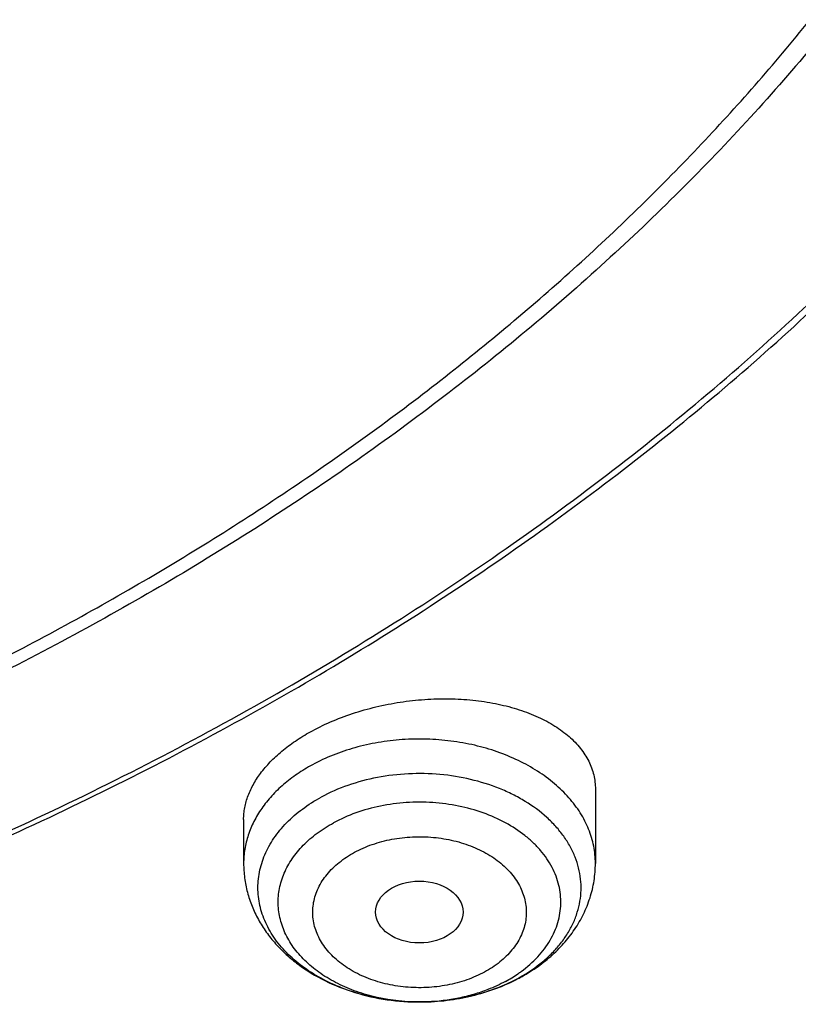
# Model space of a CAD drawing. Units: inches. Extents: x 7.6 to 14.3, y 0.9 to 17.7.
# Drawn here: x 11.6 to 11.9, y 11.9 to 12.3 of the extents above; entities that cross this region are included whole.
import ezdxf

# ---------------------------------------------------------------- set-up
doc = ezdxf.new("R2010")
doc.units = ezdxf.units.IN
doc.header["$LTSCALE"] = 1.21
doc.header["$MEASUREMENT"] = 0
doc.layers.get('0').update_dxf_attribs({"linetype": 'CONTINUOUS'})

msp = doc.modelspace()

# ---------------------------------------------------------------- linework, layer by layer
at = {"color": 7, "linetype": 'Continuous'}
for p, q in [((11.8605848152, 11.9707716298), (11.8605848152, 11.9409091899)), ((11.7188525318, 11.9585484433), (11.7188525318, 11.9409091899)), ((11.7906097834, 11.8850379587), (11.7900985638, 11.8850344297))]:
    msp.add_line(p, q, dxfattribs=at)
at = {"color": 9, "linetype": 'Continuous'}
for centre, radius, start, end in [((11.7973715721, 11.9431919691), 0.0566877422, 298.459543954, 304.3529791653), ((11.7973531301, 11.9535172433), 0.0670919859, 298.4830214025, 299.3180175133), ((11.7997555421, 11.9395800289), 0.052360605, 304.4296098356999, 306.2702183391), ((11.7897197458, 11.9656024938), 0.08056879809999999, 270.2710020835, 270.6351964854999), ((11.7897223139, 11.9654395112), 0.0804057971, 270.6346540962001, 272.2732961406)]:
    msp.add_arc(centre, radius, start, end, dxfattribs=at)
at = {"color": 7, "linetype": 'Continuous'}
for centre, radius, start, end in [((11.7960942261, 11.9558711529), 0.0697613458, 294.3923649177, 298.4698383451), ((11.7953808495, 11.9591873326), 0.07314577559999999, 297.7259493142, 298.482757753), ((11.7941865502, 11.9599789284), 0.074290305, 291.3300447312, 294.4239492167)]:
    msp.add_arc(centre, radius, start, end, dxfattribs=at)
msp.add_ellipse((11.78965935, 11.9212788183), major_axis=(0.0176121585, -1.50356e-05), ratio=0.7072207237, dxfattribs=at)
for points, knots in [([(11.0537323275, 14.0280366802), (11.109117629, 14.0254612312), (11.2193385688, 14.0166474145), (11.382530245, 13.9924367097), (11.5417912162, 13.9574782281), (11.6706922094, 13.9194566576), (11.770538186, 13.8838944734), (11.8668364445, 13.8454675053), (11.9597262181, 13.8020915602), (12.0485341442, 13.753824202), (12.1328115564, 13.7033752735), (12.212590009, 13.6484360252), (12.2871205837, 13.589158984), (12.3395828789, 13.5432429952), (12.3889257055, 13.4956252786), (12.4350406136, 13.4464100264), (12.4778239837, 13.3957063774), (12.5171797552, 13.3436262734), (12.5530194238, 13.2902851243), (12.5852622608, 13.2358012729), (12.6138351426, 13.1802956612), (12.638672869, 13.1238917299), (12.6597189192, 13.066715407), (12.6769250363, 13.0088945451), (12.6902513127, 12.9505587128), (12.6996669227, 12.8918390437), (12.7051502129, 12.8328677967), (12.706688345, 12.7737779308), (12.704277475, 12.7147028106), (12.6979234806, 12.6557757519), (12.6876412201, 12.5971295786), (12.6734543452, 12.5388963339), (12.6553956466, 12.4812068544), (12.6335069585, 12.424190341), (12.6078384134, 12.3679742091), (12.578448405, 12.3126839335), (12.5454038084, 12.2584422978), (12.5087799497, 12.2053701012), (12.4686575392, 12.1535833586), (12.410146185, 12.0858553627), (12.3453652326, 12.0217408895), (12.2751158716, 11.9615538947), (12.1997175306, 11.9028314365), (12.1191368988, 11.8484855898), (12.0341148612, 11.7986578649), (11.9446085798, 11.7510527227), (11.8510861908, 11.708363823), (11.7542175037, 11.6706455496), (11.6538637017, 11.6358254588), (11.5244274603, 11.59875993), (11.3916821874, 11.5706896031), (11.2834530957, 11.5535515154), (11.1737021636, 11.5399792284), (11.0907503115, 11.533963738), (11.0353161161, 11.5317964838)], [0, 0, 0, 0, 0.0364583058, 0.0726435152, 0.1084017633, 0.1435891102, 0.1609303421, 0.178081404, 0.2117539147, 0.2282591357, 0.2445289278, 0.2763272187, 0.2918546842, 0.3071293759, 0.3221522611, 0.3369266732, 0.3514583772, 0.3657556345, 0.3798292702, 0.3936926759, 0.4073617632, 0.4208548939, 0.4341927648, 0.4473982027, 0.4604959155, 0.4735121981, 0.4864745743, 0.499411391, 0.5123513903, 0.5253232648, 0.538355215, 0.5514745269, 0.5647071746, 0.5780774728, 0.5916077958, 0.6053183413000001, 0.6192269378, 0.6333489426, 0.6476971823, 0.6622819157000001, 0.6921798645999999, 0.7075104295, 0.7230936770999999, 0.7550014423, 0.7713239676000001, 0.7878800732, 0.8216474176999999, 0.8388417241, 0.85622305, 0.8914801858, 0.9272929216, 0.9453653328, 0.9635210499, 1, 1, 1, 1]), ([(12.4113838367, 12.1573024137), (12.4275395072, 12.1757443825), (12.4508620098, 12.2040015125), (12.4800257026, 12.2428769944), (12.5074595212, 12.2819405599), (12.5389980409, 12.3317365492), (12.5669490103, 12.3830858535), (12.5869201098, 12.4247355135), (12.6051752069, 12.4664497148), (12.625054855, 12.5192611125), (12.6441322363, 12.5836617408), (12.6582993213, 12.6487024866), (12.6675124402, 12.7141925196), (12.6717437991, 12.7799414123), (12.6709805578, 12.8457570431), (12.6652250913, 12.911447185), (12.6544948938, 12.9768201029), (12.6388224478, 13.0416853933), (12.6182549217, 13.1058546691), (12.5928540033, 13.1691422584), (12.5626953869, 13.2313657469), (12.52786829, 13.292346418), (12.4884750704, 13.3519096674), (12.4446308245, 13.4098853546), (12.3964630778, 13.4661081874), (12.344111475, 13.520418152), (12.2877272545, 13.5726607671), (12.2274728842, 13.6226874654), (12.1635216239, 13.6703559666), (12.0960571751, 13.71553059), (12.0252729625, 13.7580828922), (11.9513728135, 13.7978914334), (11.8745655022, 13.8348440167), (11.7679202088, 13.8804454042), (11.6852221024, 13.909604027), (11.6290839627, 13.9268688023)], [0, 0, 0, 0, 0.031287412, 0.0467179869, 0.06201019309999999, 0.0921933847, 0.1218814321, 0.1365568157, 0.1511272751, 0.1799782144, 0.2085015516, 0.236766213, 0.2648460316, 0.2928184424, 0.3207630122, 0.3487598633, 0.3768880745, 0.4052241328, 0.4338405063, 0.4628043913, 0.4921766868, 0.5220112107, 0.5523541485, 0.5832437247, 0.6147100631, 0.6467752156000001, 0.6794533439, 0.7127509919, 0.7466674326, 0.7811950648999999, 0.8163198373, 0.8520217167, 0.8882751609999999, 0.9250495871, 1, 1, 1, 1]), ([(10.9376923427, 11.8103159083), (10.9789554467, 11.8103159083), (11.0613119561, 11.8131694813), (11.1837404361, 11.8259803015), (11.3038235704, 11.8471965629), (11.4204017867, 11.8766163555), (11.5142346228, 11.9079142158), (11.5865044637, 11.936843702), (11.6558141763, 11.9678565126), (11.7222620263, 12.0026017794), (11.785288255, 12.0410155005), (11.8301778733, 12.0712120982), (11.8729201333, 12.1029308909), (11.9134134846, 12.1360966119), (11.9515599949, 12.1706297889), (11.9872674155, 12.2064481963), (12.0204494713, 12.2434660821), (12.0510258497, 12.2815948658), (12.0789219762, 12.3207435081), (12.1040698403, 12.3608181716), (12.1264080742, 12.4017225773), (12.1458815151, 12.4433584944), (12.1624419276, 12.4856255661), (12.1760484674, 12.5284215025), (12.186667012, 12.5716426221), (12.1942706805, 12.6151838793), (12.1988406763, 12.6589390962), (12.2003654072, 12.7028014995), (12.1988406763, 12.7466639027), (12.1942706805, 12.7904191197), (12.186667012, 12.8339603768), (12.1760484674, 12.8771814964), (12.1624419276, 12.9199774328), (12.1458815151, 12.9622445046), (12.1264080742, 13.0038804216), (12.1040698403, 13.0447848273), (12.0789219762, 13.0848594909), (12.0510258497, 13.1240081332), (12.0204494713, 13.1621369168), (11.9872674155, 13.1991548027), (11.9515599949, 13.23497321), (11.9134134846, 13.269506387), (11.8729201333, 13.3026721081), (11.8301778733, 13.3343909007), (11.785288255, 13.3645874984), (11.7222620263, 13.4030012195), (11.6558141763, 13.4377464863), (11.5865044637, 13.468759297), (11.5142346228, 13.4976887831), (11.4204017867, 13.5289866434), (11.3038235704, 13.558406436), (11.1837404361, 13.5796226974), (11.0613119561, 13.5924335176), (10.9789554467, 13.5952870906), (10.9376923427, 13.5952870906)], [0, 0, 0, 0, 0.036313769, 0.0724527704, 0.1082478709, 0.1435372375, 0.1781722896, 0.1952059421, 0.2120285349, 0.2449831742, 0.2611018901, 0.2769685081, 0.2925776908, 0.3079264055, 0.3230140275, 0.337842457, 0.3524162837, 0.3667428599, 0.3808323429, 0.394697767, 0.4083550271, 0.4218227833, 0.4351223594, 0.4482775590999999, 0.4613143751, 0.474260664, 0.4871457589, 0.5, 0.5128542411, 0.525739336, 0.5386856249, 0.5517224409, 0.5648776406, 0.5781772167, 0.5916449729, 0.605302233, 0.6191676571, 0.6332571401, 0.6475837163, 0.662157543, 0.6769859725, 0.6920735945000001, 0.7074223092, 0.7230314918999999, 0.7388981098999999, 0.7550168258, 0.7879714651, 0.8047940579, 0.8218277104, 0.8564627625, 0.8917521291, 0.9275472295999999, 0.963686231, 1, 1, 1, 1]), ([(10.9376923427, 13.5215408876), (10.954504041, 13.5215408876), (10.9881160328, 13.5210401246), (11.0384474676, 13.5187572811), (11.0885929106, 13.5149284724), (11.1384584852, 13.5095816339), (11.1879541773, 13.5027288095), (11.236987678, 13.494376792), (11.2854691751, 13.4845424734), (11.3490099871, 13.4695362905), (11.4265470086, 13.4472371396), (11.5163420143, 13.4148125594), (11.6018872607, 13.3770563393), (11.682551867, 13.3342431029), (11.7577433561, 13.2866825071), (11.8269073257, 13.2347184921), (11.8895332665, 13.1787241208), (11.9451518739, 13.1191081511), (11.9856089536, 13.0663790635), (12.0139626261, 13.022851984), (12.0330906595, 12.9898191112), (12.0501933436, 12.9562331053), (12.0652385147, 12.9221548694), (12.0781980992, 12.8876479395), (12.0890473942, 12.8527761387), (12.0977655627, 12.8176042443), (12.1043365242, 12.7821978354), (12.1087469503, 12.7466227866), (12.1109891359, 12.7109456232), (12.1110582839, 12.6752329453), (12.1089543545, 12.6395515325), (12.1046817218, 12.6039680016), (12.0982479135, 12.5685488925), (12.0896660077, 12.5333601014), (12.0789517261, 12.4984672822), (12.0661257995, 12.4639351869), (12.0512125782, 12.429827825), (12.034239792, 12.396208482), (12.0152401709, 12.3631391337), (11.9942480613, 12.3306804319), (11.9634348594, 12.2879898129), (11.9200112305, 12.2364610075), (11.8610582764, 12.1784903456), (11.7953102435, 12.1243338468), (11.7232580936, 12.0743866856), (11.645432911, 12.02900796), (11.5624064712, 11.9885257284), (11.4747940192, 11.9532346406), (11.4142759754, 11.9335084424), (11.3834411147, 11.9245530777)], [0, 0, 0, 0, 0.0185615628, 0.03710804, 0.0556189985, 0.0740787242, 0.09247091789999999, 0.110778938, 0.1289868504, 0.1470792172, 0.182853567, 0.2179955521, 0.2524073108, 0.2860068756, 0.3187311151, 0.3505386027, 0.3814125018, 0.4113632445, 0.4404307738, 0.4546590434, 0.4686957516, 0.4825546655, 0.4962513781, 0.5098033075, 0.5232294992000001, 0.5365504664, 0.5497880270000001, 0.5629650143, 0.5761050314, 0.5892321533, 0.6023706282, 0.6155445532, 0.6287775684, 0.6420925642, 0.6555114334000001, 0.6690547747, 0.6827417367, 0.6965898415999999, 0.7106148026000001, 0.7248305093999999, 0.7392488758, 0.7687229916, 0.7991028006, 0.8304141989, 0.8626545364, 0.8957951397, 0.9297840333, 0.9645489104, 1, 1, 1, 1]), ([(11.0355306254, 11.4827325924), (11.0649146601, 11.4838257381), (11.1235832645, 11.486990501), (11.2112353031, 11.494691763), (11.2982750403, 11.5053271605), (11.4128871127, 11.5233213164), (11.5534669358, 11.5528926456), (11.6905372217, 11.5920367342), (11.7967999966, 11.6288532611), (11.8993570784, 11.6687551345), (11.9983561598, 11.7139467039), (12.0930768131, 11.7643677811), (12.1610609424, 11.8042634784), (12.2262975064, 11.8463964718), (12.3087342926, 11.9049425771), (12.3858853172, 11.9679990883), (12.4569145933, 12.0353304848), (12.5063407007, 12.0871400882), (12.552238897, 12.1405527046), (12.5945069717, 12.1954505414), (12.6330482124, 12.2517105135), (12.6677750055, 12.3092066244), (12.6986079639, 12.3678098149), (12.725476179, 12.4273884111), (12.7483174416, 12.4878082153), (12.7670790116, 12.5489327199), (12.7817172416, 12.6106232267), (12.7921977184, 12.6727407142), (12.798495729, 12.7351401308), (12.7998970429, 12.776857634), (12.7998969955, 12.7976862813)], [0, 0, 0, 0, 0.0364975983, 0.0729108732, 0.1091959389, 0.1453152165, 0.2168904825, 0.2873533127, 0.3220889296, 0.356449169, 0.423921915, 0.4570002211, 0.4896091622, 0.5217332811, 0.5533608767, 0.6150830709, 0.645192429, 0.6748011459000001, 0.7039199876000001, 0.7325647804000001, 0.7607565165000001, 0.788521389, 0.8158907632, 0.8429009986, 0.8695931949, 0.8960128796, 0.9222094773, 0.9482356978, 0.9741468418000001, 1, 1, 1, 1]), ([(11.0154534338, 11.3384502831), (11.078854466, 11.3401005294), (11.2052693705, 11.3474217859), (11.3930757911, 11.3704518704), (11.5774192366, 11.405358602), (11.7568855583, 11.4519032673), (11.9300986819, 11.5097663684), (12.0688488977, 11.5673922378), (12.1754266919, 11.618845415), (12.2776560007, 11.6731021704), (12.3754744458, 11.7325734926), (12.468130697, 11.7971442808), (12.5556096694, 11.8638080747), (12.6375356129, 11.9351484207), (12.7130774857, 12.010897346), (12.7658148005, 12.0691198419), (12.8148983034, 12.1290194741), (12.8602157309, 12.1904693324), (12.9016610619, 12.2533346653), (12.9391383222, 12.3174762963), (12.9725616187, 12.3827508139), (13.0018560797, 12.4490118252), (13.0269581986, 12.5161105706), (13.0478162549, 12.583898271), (13.0643901647, 12.6522221366), (13.0725905387, 12.6981795567), (13.0759590025, 12.7211735183)], [0, 0, 0, 0, 0.0709664456, 0.1415746714, 0.2115794159, 0.2807495386, 0.3488732168999999, 0.4157625678, 0.4486990059000001, 0.481269382, 0.5452405017, 0.5766302622999999, 0.6076063112, 0.6682796799, 0.6979880275, 0.7272741617, 0.7561434403, 0.7846047207, 0.8126706425, 0.8403578835, 0.8676873552, 0.8946842933, 0.9213782737, 0.9478031270999999, 0.9739963561, 1, 1, 1, 1]), ([(11.3821475102, 11.928432544), (11.4082846404, 11.9360879322), (11.4597240424, 11.9527184719), (11.5346323004, 11.9818292864), (11.6063231732, 12.0147556388), (11.674405245, 12.0513232281), (11.7385126026, 12.0913368851), (11.7982962006, 12.1345815804), (11.8445442653, 12.1733726132), (11.8790209434, 12.2058096081), (11.9113657759, 12.2386940331), (11.9486035714, 12.2813349492), (11.9817276263, 12.3263789155), (12.0053107466, 12.363363613), (12.0214470673, 12.3913781531), (12.0361138733, 12.4197951278), (12.0492921202, 12.4485761587), (12.0609628457, 12.4776824361), (12.0711107263, 12.5070741718), (12.0797209867, 12.5367116725), (12.0867824585, 12.5665543996), (12.0922845869, 12.5965617988), (12.0962204862, 12.6266930906), (12.0985839, 12.6569061717), (12.0991096872, 12.6770824199), (12.0991096489, 12.6871617627)], [0, 0, 0, 0, 0.0730723367, 0.1449538694, 0.215503867, 0.2846039345, 0.3521605589, 0.4181083143, 0.4824129531, 0.5139534818, 0.5450863667, 0.606142049, 0.6656680271000001, 0.6948994461, 0.7237956202, 0.7523773778, 0.780668065, 0.8086932628, 0.836480838, 0.8640606071, 0.8914642562999999, 0.9187250012, 0.9458773975, 0.9729569854000001, 1, 1, 1, 1]), ([(10.9376923427, 11.8089034385), (10.9768165374, 11.8089034385), (11.0549227797, 11.811461234), (11.1711485273, 11.822947192), (11.2853937525, 11.8419834813), (11.396681073, 11.8684105277), (11.5040663754, 11.9020079884), (11.6066371715, 11.9424956897), (11.7035223038, 11.9895383394), (11.7938978111, 12.0427464992), (11.8769944284, 12.101684667), (11.9520950779, 12.1658631538), (12.0079258801, 12.2237469919), (12.0478361752, 12.2721410255), (12.0751576803, 12.3091048397), (12.1000388135, 12.3469401157), (12.1224249385, 12.3855673719), (12.1422653915, 12.4249039056), (12.1595149642, 12.4648653706), (12.1741336021, 12.5053650274), (12.1860878303, 12.5463155407), (12.1953484689, 12.5876242836), (12.1997229061, 12.615410126), (12.2014498912, 12.6293144419)], [0, 0, 0, 0, 0.0717570004, 0.1432085408, 0.2140574913, 0.2840190007, 0.3528288881, 0.4202505181, 0.4860818939, 0.5501631807, 0.6123840349, 0.6726910964, 0.7310946681999999, 0.7596144974, 0.7876945105, 0.8153561195, 0.8426253749, 0.8695328201000001, 0.8961133949, 0.9224061245999999, 0.9484533996, 0.974302385, 1, 1, 1, 1]), ([(11.0163271686, 11.4686363679), (11.0946482089, 11.470958642), (11.2118087737, 11.479631732), (11.3662014108, 11.5016248317), (11.4800748294, 11.5231792144), (11.5918100487, 11.5497422171), (11.7009728874, 11.5812103468), (11.807132547, 11.6174602388), (11.909871822, 11.6583500727), (12.0087864859, 11.7037199592), (12.1034874167, 11.7533926486), (12.193601868, 11.8071742244), (12.2787750748, 11.8648550491), (12.3586708842, 11.9262099778), (12.4329750636, 11.9910014923), (12.5013892341, 12.0589722837), (12.5433533232, 12.1067567169), (12.5632220256, 12.1310908083)], [0, 0, 0, 0, 0.1356959594, 0.2030954739, 0.2700134456, 0.3363272083, 0.401920414, 0.4666843537, 0.5305194937, 0.5933368241, 0.6550594372999999, 0.7156239998999999, 0.7749822534999999, 0.8331026468000001, 0.889971568, 0.9455952079000001, 1, 1, 1, 1]), ([(11.7465780998, 11.9943819365), (11.7492793362, 11.995847579), (11.7549491542, 11.998549952), (11.7639235836, 12.0018429293), (11.7733870332, 12.0044080796), (11.7831475568, 12.0061976936), (11.7930116172, 12.0071819364), (11.8027871255, 12.0073477544), (11.8122884228, 12.0066983498), (11.8213395981, 12.0052518274), (11.829777193, 12.0030394527), (11.8374517885, 12.0001039956), (11.8442294435, 11.9964964594), (11.8499891246, 11.9922772834), (11.8539181017, 11.9882328928), (11.8564011583, 11.984773488), (11.8579152885, 11.982121167), (11.8591029885, 11.9793804814), (11.859956901, 11.9765640618), (11.8604714066, 11.9736862548), (11.8605847244, 11.9717432495), (11.8605847509, 11.9707716236)], [0, 0, 0, 0, 0.0691905941, 0.1411388292, 0.214952621, 0.289667719, 0.3642983251, 0.437883801, 0.5095281468, 0.578435841, 0.6439456625, 0.7055663740000001, 0.7630197177, 0.8162928695, 0.8657024476, 0.8891924063, 0.9120168408, 0.9343281686, 0.956300739, 0.9781249005, 1, 1, 1, 1]), ([(11.7188525962, 11.9585484496), (11.7188526049, 11.9593511396), (11.7189304552, 11.9609696812), (11.7193971318, 11.9642389561), (11.7205825022, 11.9683679033), (11.7228985201, 11.9732121417), (11.7260900066, 11.9779406996), (11.7301151101, 11.9824925225), (11.7349221093, 11.98681078), (11.7404483152, 11.9908379959), (11.7444705517, 11.9932384186), (11.7465780998, 11.9943819365)], [0, 0, 0, 0, 0.0507626361, 0.1022889638, 0.2086006673, 0.3209019015, 0.4405155048, 0.5682102086999999, 0.7042188336, 0.8483622704000001, 1, 1, 1, 1]), ([(11.7900985634, 11.8850344812), (11.7834015481, 11.8850069457), (11.7733912337, 11.8860490402), (11.760766218, 11.8896301293), (11.752062214, 11.8932890268), (11.7442547225, 11.8978601102), (11.7375291198, 11.9032390521), (11.7329003823, 11.9083669592), (11.7299282245, 11.9127397609), (11.7280900713, 11.9160907267), (11.7266261569, 11.9195343097), (11.7255461693, 11.9230498435), (11.7248570557, 11.9266154969), (11.7245636175, 11.9302091032), (11.7246678032, 11.9338080936), (11.7251688327, 11.937389869), (11.7260635116, 11.940931992), (11.7273455029, 11.9444125242), (11.7290069305, 11.9478101932), (11.7317467629, 11.9522575985), (11.736105633, 11.9575064399), (11.7425473551, 11.963060393), (11.7474721557, 11.9661673545), (11.7500881617, 11.9675867526)], [0, 0, 0, 0, 0.1488910842, 0.2213048947, 0.2912679721, 0.3582141055, 0.4218097179, 0.4820161373, 0.5109617135, 0.5392073686, 0.5668501094, 0.5940082447999999, 0.6208184974000001, 0.6474316689, 0.6740064368, 0.7007034181, 0.7276778631999999, 0.7550738194, 0.7830187885, 0.8116203362000001, 0.8710518666, 0.9338307919, 1, 1, 1, 1]), ([(11.7188525318, 11.9409091899), (11.7188525318, 11.9389491433), (11.7191082054, 11.935021674), (11.720249424, 11.9292257767), (11.7221200444, 11.9236024682), (11.7246795376, 11.9182250198), (11.7278771421, 11.9131513177), (11.7316589823, 11.9084260181), (11.7359708392, 11.9040816895), (11.7423972892, 11.8987949801), (11.7515261485, 11.8932638269), (11.7636646879, 11.8885018642), (11.7766633904, 11.8856317309), (11.7856072277, 11.8850158817), (11.790098502, 11.8850344496)], [0, 0, 0, 0, 0.0585996029, 0.1172777222, 0.1761473714, 0.2353103277, 0.2948993606, 0.3550494274, 0.4158976281, 0.4775595636, 0.6034894781, 0.7331043622, 0.8657230181000001, 1, 1, 1, 1]), ([(11.8302636509, 11.8948950729), (11.8324809178, 11.8960981223), (11.8367570406, 11.8987138029), (11.842644555, 11.9032883807), (11.8478639205, 11.9084513831), (11.8523229597, 11.9141614125), (11.8559275417, 11.9203599134), (11.8585857702, 11.9269637279), (11.8602176133, 11.9338582379), (11.8605848152, 11.93856328), (11.8605848152, 11.9409091899)], [0, 0, 0, 0, 0.1308143398, 0.2593494989, 0.3858128428, 0.5105473457, 0.633952803, 0.7564318455, 0.8783491259, 1, 1, 1, 1]), ([(11.7906096477, 11.8850379815), (11.7940273238, 11.8850710826), (11.7991490875, 11.8854057285), (11.8058846756, 11.8864236382), (11.8124757733, 11.8878098029), (11.8204445767, 11.890225436), (11.8265118173, 11.8929158944), (11.8294114091, 11.8944399349)], [0, 0, 0, 0, 0.2545789097, 0.3812574432, 0.5072008463000001, 0.7560067895, 1, 1, 1, 1]), ([(11.8212088865, 11.8907774634), (11.818845348, 11.8898537019), (11.8127212112, 11.8878051902), (11.802483863, 11.8856638612), (11.7945900378, 11.8850764592), (11.7906097826, 11.8850380017)], [0, 0, 0, 0, 0.2433682241, 0.6182632728999999, 1, 1, 1, 1])]:
    msp.add_open_spline(points, degree=3, knots=knots, dxfattribs=at)
at = {"color": 9, "linetype": 'Continuous'}
for points, knots in [([(12.6895239426, 12.8940130666), (12.6920863464, 12.8733829529), (12.6957606103, 12.8319664974), (12.6968646989, 12.7696255083), (12.6935504191, 12.7073210171), (12.6858259119, 12.6452154342), (12.6737116192, 12.5834654046), (12.6572394397, 12.5222276573), (12.6364523656, 12.4616568493), (12.6114042179, 12.4019056594), (12.5821596643, 12.3431241846), (12.5487940268, 12.2854596157), (12.5113924374, 12.2290558776), (12.4700504609, 12.1740541492), (12.4248708129, 12.1205895363), (12.3591049843, 12.050933528), (12.2865726506, 11.9855369843), (12.2082170946, 11.9247167348), (12.1457456977, 11.8808492976), (12.0802557752, 11.8392512179), (12.0119079079, 11.8000230544), (11.940873943, 11.7632632646), (11.8673314201, 11.7290629697), (11.7914641944, 11.6975073166), (11.7134623898, 11.6686750865), (11.6335191824, 11.6426376815), (11.5241685914, 11.6116098458), (11.4122304629, 11.5866040023), (11.2984127886, 11.5676315303), (11.182807882, 11.5526305564), (11.0953566002, 11.5460366403), (11.0369027637, 11.5437011037)], [0, 0, 0, 0, 0.0261528405, 0.0522567449, 0.07837699620000001, 0.1045785934, 0.130925122, 0.1574776865, 0.1842939524, 0.2114273141, 0.2389261962, 0.266833527, 0.2951863935, 0.3240158208, 0.3533466602000001, 0.3831976026, 0.4444844502, 0.4759485922, 0.5079493984000001, 0.5404776929, 0.573519594, 0.6070568217, 0.6410670192, 0.6755241217, 0.7103986823999999, 0.7456581829000001, 0.7812673606999999, 0.8533694281, 0.8897934429000001, 0.9264043387, 1, 1, 1, 1]), ([(12.6895070565, 12.8940220035), (12.6916416454, 12.8759597492), (12.6947981171, 12.8397251507), (12.6961600619, 12.7852044552), (12.6941402128, 12.7306919246), (12.6887421146, 12.6762961185), (12.6799770713, 12.622121802), (12.6678622262, 12.5682741679), (12.6524214868, 12.5148574101), (12.6336858324, 12.461974563), (12.6116918945, 12.4097276129), (12.5864828277, 12.3582171234), (12.5581082685, 12.3075417008), (12.5266235312, 12.2577988833), (12.4920887975, 12.2090827989), (12.4416915503, 12.1451452755), (12.3712242932, 12.0682933396), (12.2763622676, 11.9823756298), (12.1712754314, 11.902683976), (12.0567766627, 11.8298218067), (11.9337403744, 11.7643326633), (11.8031067887, 11.7067092228), (11.6658701648, 11.6573848859), (11.5230849043, 11.6167330598), (11.4254983718, 11.5957430158), (11.376079534, 11.5867444095)], [0, 0, 0, 0, 0.0267874647, 0.0535287019, 0.0802749322, 0.1070773061, 0.133986222, 0.1610506836, 0.1883176694, 0.2158315704, 0.243633756, 0.2717621359, 0.3002508389, 0.3291300468, 0.3584257784000001, 0.3881598104, 0.4489914754, 0.5117345627000001, 0.5764156223, 0.6430020862, 0.7114080787999999, 0.7815007840000001, 0.8531067990000001, 0.9260184532, 1, 1, 1, 1]), ([(11.0154274365, 11.3693592793), (11.1002389215, 11.3716630596), (11.2271277903, 11.3807591214), (11.394366684, 11.4042181952), (11.5177372662, 11.427314225), (11.6388051734, 11.4558558047), (11.7570966853, 11.489730975), (11.872141714, 11.5288059967), (11.983484995, 11.5729269459), (12.0906853908, 11.6219200892), (12.1933182489, 11.6755927006), (12.2909768026, 11.7337337895), (12.3832738771, 11.7961151635), (12.469842744, 11.8624916367), (12.5503404061, 11.932604485), (12.6244415456, 12.0061733206), (12.6698828036, 12.0579040105), (12.6913937854, 12.0842494751)], [0, 0, 0, 0, 0.1356765888, 0.2030748789, 0.2699958055, 0.3363156484000001, 0.4019169802000001, 0.4666900855, 0.5305344089, 0.5933600334, 0.6550891896, 0.7156577889, 0.7750169732, 0.8331346463, 0.8899969949, 0.945609842, 1, 1, 1, 1]), ([(11.8605847419, 11.9409091899), (11.8605847257, 11.942071213), (11.8604699482, 11.944402458), (11.8599539345, 11.9478778312), (11.859097402, 11.9513190515), (11.8579042306, 11.954708542), (11.8563809778, 11.9580302317), (11.8538933, 11.9623937346), (11.8499645576, 11.9676018513), (11.8441508154, 11.9732476713), (11.8372988646, 11.9782622474), (11.8295417769, 11.9825532038), (11.8210273421, 11.9860427394), (11.8119174596, 11.9886664176), (11.8023853025, 11.9903755734), (11.7926119033, 11.9911381866), (11.7827841742, 11.9909402949), (11.7730856848, 11.9897844557), (11.7607706435, 11.9870407274), (11.7519739339, 11.9835917528), (11.7465780998, 11.9806640697)], [0, 0, 0, 0, 0.0248247603, 0.04976865940000001, 0.0749468306, 0.1004669238, 0.1264256716, 0.1529070377, 0.2076540202, 0.2651256648, 0.3254448039, 0.3885135999, 0.4540477981, 0.5216140539999999, 0.5906668067999999, 0.6605837139, 0.7306995293999999, 0.8003396137000001, 0.8688517898999999, 1, 1, 1, 1]), ([(11.7465780998, 11.9806640697), (11.7444701411, 11.979520329), (11.7404378208, 11.9770709688), (11.7349222507, 11.9728572534), (11.7301181089, 11.9682201498), (11.7260900176, 11.9632191027), (11.7228933646, 11.9579165941), (11.720574157, 11.9523806004), (11.7191676063, 11.9466866125), (11.7188525783, 11.9428244216), (11.7188526051, 11.9409091899)], [0, 0, 0, 0, 0.1414594762, 0.2777118512, 0.4086047081, 0.5343472896, 0.655414457, 0.7726109656, 0.8870313887000001, 1, 1, 1, 1]), ([(11.830205168, 11.8950187119), (11.8334181707, 11.8968231937), (11.8379588907, 11.8998902772), (11.843224826, 11.9047167599), (11.846604841, 11.9085331167), (11.8494442793, 11.9125677339), (11.8517152628, 11.916783391), (11.8533938355, 11.9211401548), (11.8544623666, 11.925595795), (11.8549090287, 11.9301063501), (11.8547283264, 11.9346265776), (11.8539227924, 11.9391109968), (11.8525013462, 11.94351502), (11.8504791369, 11.9477955257), (11.8478779361, 11.9519117463), (11.8447235161, 11.9558253498), (11.839741498, 11.9608048346), (11.8338396494, 11.9651356396), (11.8272665325, 11.9687601675), (11.82003286, 11.9720022742), (11.8102651545, 11.9750520121), (11.7979207762, 11.9770245444), (11.7852719803, 11.9772824625), (11.7727871363, 11.9758149828), (11.7609304219, 11.9726776335), (11.7535380208, 11.9694585844), (11.7500881617, 11.9675867526)], [0, 0, 0, 0, 0.06326835360000001, 0.0933828339, 0.1224792497, 0.1506174288, 0.1779025226, 0.204484961, 0.2305546538, 0.2563327089, 0.2820588749, 0.3079763066, 0.3343158667, 0.3612820459, 0.3890422784000001, 0.4177217896, 0.4474008474, 0.5097925825999999, 0.5425276799000001, 0.5761779684, 0.6457462854, 0.7174906011, 0.7901243631999999, 0.8622749054000001, 0.9326125811, 1, 1, 1, 1]), ([(11.8307317717, 11.8973650296), (11.8331127606, 11.8991126883), (11.8364199934, 11.9020090245), (11.8400994922, 11.906404607), (11.8423776309, 11.9098185066), (11.8441955869, 11.9133707041), (11.8455363429, 11.9170309029), (11.8463867815, 11.9207664081), (11.8467385793, 11.9245434712), (11.8465876158, 11.9283275004), (11.8459359568, 11.9320837449), (11.8447900074, 11.9357780498), (11.8431609611, 11.9393772456), (11.8410648405, 11.9428499764), (11.8385207889, 11.9461659928), (11.8355518712, 11.949297286), (11.8309931767, 11.9532504968), (11.824350248, 11.9575598373), (11.8153312828, 11.9615257369), (11.8054421238, 11.9642447847), (11.7950198324, 11.9656267865), (11.7844175667, 11.9656268575), (11.7739947437, 11.9642444196), (11.7641079784, 11.9615268488), (11.7579384996, 11.9588133305), (11.7550517088, 11.9572473395)], [0, 0, 0, 0, 0.0606071576, 0.0894829668, 0.117459226, 0.1446421021, 0.1711762035, 0.1972398553, 0.2230380915, 0.248791444, 0.2747231486, 0.3010459838, 0.3279500992, 0.355593919, 0.3840994731, 0.4135488372, 0.4439853632, 0.507753978, 0.5751440718999999, 0.6454083687, 0.7175103631, 0.790243522, 0.8623461269, 0.9326079723, 1, 1, 1, 1]), ([(11.790100825, 11.8850345969), (11.784240232, 11.8850068756), (11.7754793401, 11.8859138136), (11.7644288253, 11.8890416227), (11.7568092783, 11.8922396714), (11.7499737676, 11.8962365611), (11.7440846952, 11.9009410037), (11.7400309709, 11.9054267126), (11.7374275482, 11.9092523023), (11.7358171884, 11.9121840692), (11.734534366, 11.9151970102), (11.7335875872, 11.918273036), (11.7329829355, 11.9213930297), (11.7327246351, 11.9245375801), (11.7328144044, 11.9276869393), (11.7332515298, 11.9308212581), (11.7340334057, 11.9339211108), (11.7355421308, 11.9380220899), (11.7383005936, 11.9429872366), (11.7428165445, 11.9484245395), (11.7484535914, 11.9532864358), (11.7527627733, 11.9560048888), (11.755051905, 11.9572469308)], [0, 0, 0, 0, 0.148899266, 0.2213227555, 0.2912976886, 0.3582565802, 0.4218645565, 0.4820817265, 0.5110317557, 0.5392811057, 0.5669267308, 0.5940869036, 0.620898365, 0.6475119642, 0.6740864693, 0.7007826164000001, 0.7277557926, 0.7551501965999999, 0.8116263031000001, 0.8710547753, 0.933831635, 1, 1, 1, 1]), ([(11.763525544, 11.94536163), (11.7646545981, 11.9459800591), (11.7670022047, 11.947129258), (11.7719726789, 11.9490737414), (11.7772554418, 11.9504593856), (11.7827139376, 11.9512893016), (11.788305051, 11.9517450289), (11.7953163995, 11.9515855755), (11.8035102162, 11.9502479061), (11.8111900057, 11.9478123032), (11.818070617, 11.9443668405), (11.8238922326, 11.9400302694), (11.8277399487, 11.9357197616), (11.8300303224, 11.9319984723), (11.8313329891, 11.9291439978), (11.8322333426, 11.926210339), (11.8327219031, 11.9232262067), (11.8327915158, 11.9202215627), (11.8324426192, 11.9172272139), (11.8316785259, 11.9142730206), (11.8300952742, 11.9103777881), (11.8270721514, 11.9057353518), (11.8220914517, 11.9008776012), (11.818080444, 11.8982520401), (11.815911803, 11.897086671)], [0, 0, 0, 0, 0.0332624506, 0.0674318458, 0.1377973413, 0.1737598556, 0.210008838, 0.2826360204, 0.3543413382, 0.4238254705, 0.490025828, 0.5522508092, 0.6103430972, 0.6380179059000001, 0.6649098170000001, 0.6911927614, 0.7170760222, 0.7427950077, 0.7685968537000001, 0.7947222247, 0.8213921391, 0.8769662390999999, 0.9363878911, 1, 1, 1, 1]), ([(11.815911803, 11.897086671), (11.8147827489, 11.8964682419), (11.8124351423, 11.895319043), (11.8074646681, 11.8933745596), (11.8021819052, 11.8919889154), (11.7967234094, 11.8911589994), (11.791132296, 11.8907032721), (11.7841209475, 11.8908627255), (11.7759271308, 11.892200395), (11.7682473413, 11.8946359978), (11.7613667299, 11.8980814605), (11.7555451144, 11.9024180316), (11.7516973983, 11.9067285394), (11.7494070246, 11.9104498287), (11.7481043579, 11.9133043032), (11.7472040044, 11.916237962), (11.7467154439, 11.9192220943), (11.7466458312, 11.9222267383), (11.7469947278, 11.9252210872), (11.7477588211, 11.9281752804), (11.7493420727, 11.9320705129), (11.7523651956, 11.9367129492), (11.7573458953, 11.9415706998), (11.761356903, 11.944196261), (11.763525544, 11.94536163)], [0, 0, 0, 0, 0.0332624506, 0.0674318458, 0.1377973413, 0.1737598556, 0.210008838, 0.2826360204, 0.3543413382, 0.4238254705, 0.490025828, 0.5522508092, 0.6103430972, 0.6380179059000001, 0.6649098170000001, 0.6911927614, 0.7170760222, 0.7427950077, 0.7685968537000001, 0.7947222247, 0.8213921391, 0.8769662390999999, 0.9363878911, 1, 1, 1, 1]), ([(11.8243856382, 11.8933547717), (11.8220865702, 11.8921073688), (11.8178561071, 11.8901614607), (11.8114933669, 11.8880024947), (11.8034115796, 11.8860094544), (11.7971291234, 11.8852644619), (11.7929116978, 11.8850969943)], [0, 0, 0, 0, 0.2392624872, 0.4245929512, 0.6139164658, 1, 1, 1, 1])]:
    msp.add_open_spline(points, degree=3, knots=knots, dxfattribs=at)

doc.saveas('drawing.dxf')
